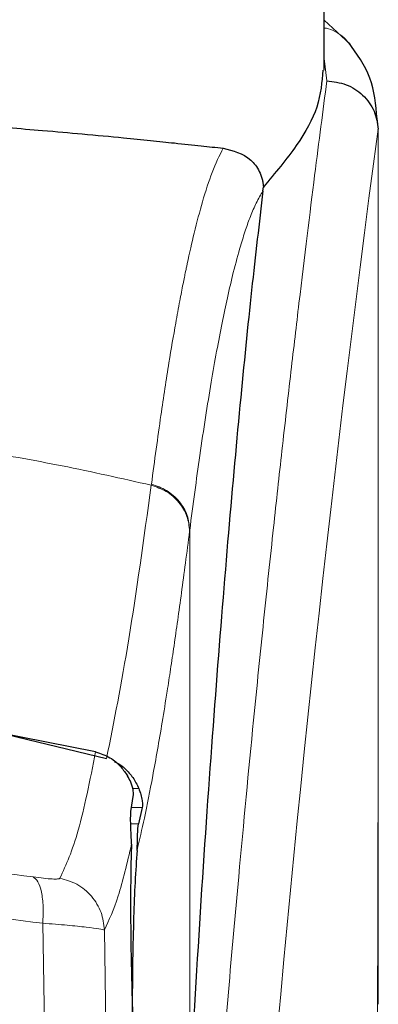
# Model space of a CAD drawing. Units: millimetres. Extents: x 0 to 210, y 0 to 297.
# Drawn here: x 140 to 141, y 220 to 222 of the extents above; entities that cross this region are included whole.
import ezdxf

# ---------------------------------------------------------------- set-up
doc = ezdxf.new("R2010")
doc.units = ezdxf.units.MM
doc.styles.add('SLDTEXTSTYLE0', font='TXT', dxfattribs={"width": 0.75})
doc.dimstyles.new('SLDDIMSTYLE3', dxfattribs={"dimtxt": 3.5, "dimasz": 3.302, "dimexe": 0, "dimexo": 0.0625, "dimgap": 0.875, "dimtad": 1, "dimlfac": 20, "dimrnd": 1e-09, "dimzin": 12, "dimdsep": 46, "dimtxsty": 'SLDTEXTSTYLE0', "dimsah": 1, "dimcen": 0.09, "dimadec": 0, "dimazin": 3, "dimtfac": 1, "dimtofl": 0, "dimtmove": 0, "dimatfit": 3, "dimfxl": 1, "dimfrac": 2, "dimtolj": 1, "dimtzin": 12, "dimarcsym": 0})

# ---------------------------------------------------------------- blocks, each defined once
blk = doc.blocks.new('_D_6')
at = {"color": 7, "linetype": 'Continuous', "lineweight": 0}
for p, q in [((135.2548, 222.0953), (135.2548, 194.9935)), ((170.2548, 222.0953), (170.2548, 194.9935)), ((170.2548, 195.9935), (135.2548, 195.9935))]:
    blk.add_line(p, q, dxfattribs=at)
at = {"color": 7, "linetype": 'Continuous', "lineweight": 18}
for points in [[(135.2548, 195.9935), (138.5568, 195.4935), (138.5568, 196.4935)], [(170.2548, 195.9935), (166.9528, 196.4935), (166.9528, 195.4935)]]:
    blk.add_solid(points, dxfattribs=at)
at = {"color": 7, "linetype": 'Continuous', "lineweight": 18, "insert": (148.8756, 200.5053), "char_height": 3.5, "attachment_point": 1, "style": 'SLDTEXTSTYLE0'}
blk.add_mtext('700', dxfattribs=at)
blk = doc.blocks.new('_D_7')
at = {"color": 7, "linetype": 'Continuous', "lineweight": 0}
for p, q in [((137.0048, 221.2314), (137.0048, 203.0239)), ((168.5048, 221.2314), (168.5048, 203.0239)), ((137.0048, 204.0239), (168.5048, 204.0239))]:
    blk.add_line(p, q, dxfattribs=at)
at = {"color": 7, "linetype": 'Continuous', "lineweight": 18}
for points in [[(137.0048, 204.0239), (140.3068, 203.5239), (140.3068, 204.5239)], [(168.5048, 204.0239), (165.2028, 204.5239), (165.2028, 203.5239)]]:
    blk.add_solid(points, dxfattribs=at)
at = {"color": 7, "linetype": 'Continuous', "lineweight": 18, "insert": (148.8756, 208.5356), "char_height": 3.5, "attachment_point": 1, "style": 'SLDTEXTSTYLE0'}
blk.add_mtext('630', dxfattribs=at)

msp = doc.modelspace()

# ---------------------------------------------------------------- linework, layer by layer
at = {"color": 7, "linetype": 'Continuous', "lineweight": 25}
for p, q in [((140.90479, 221.40678), (140.90479, 221.74362)), ((140.95247, 221.45473), (140.90479, 221.4991)), ((141.00194, 221.31668), (141.00312, 221.30706)), ((140.79119, 221.18296), (140.79191, 221.1903)), ((140.22979, 220.19738), (140.50156, 220.1326)), ((140.48123, 220.14482), (140.23029, 220.19393)), ((140.54648, 220.03405), (140.5512, 220.0657)), ((140.56747, 220.04151), (140.56036, 220.01147))]:
    msp.add_line(p, q, dxfattribs=at)
at = {"color": 8, "linetype": 'Continuous', "lineweight": 18}
for p, q in [((140.90943, 221.38672), (140.90479, 221.42806)), ((141.00312, 221.30706), (141.0044, 221.29673)), ((140.58458, 220.64032), (140.58432, 220.63831)), ((140.65548, 220.55506), (140.65523, 220.55307)), ((140.65548, 220.55506), (140.65548, 219.57838)), ((140.56104, 220.07708), (140.54977, 220.07708)), ((140.54759, 220.04151), (140.56747, 220.04151)), ((140.56036, 220.01147), (140.54643, 220.01147)), ((140.38327, 219.82751), (140.38679, 219.61025)), ((140.50101, 219.59522), (140.49751, 219.81495))]:
    msp.add_line(p, q, dxfattribs=at)
msp.add_arc((178.77371, 216.23337), 38.10733, 172.36342, 178.566974, dxfattribs=at)
at = {"color": 7, "linetype": 'Continuous', "lineweight": 25}
msp.add_ellipse((140.56272, 219.74352), major_axis=(-0.00678, 0.3), ratio=0.0512003, start_param=0.6958911, end_param=2.1551152, dxfattribs=at)
at = {"color": 8, "linetype": 'Continuous', "lineweight": 18}
for points, knots in [([(140.94978, 221.45715), (140.94818, 221.45927), (140.94271, 221.46652), (140.92997, 221.47532), (140.91649, 221.48338), (140.90742, 221.48427), (140.90479, 221.48453)], [0, 0, 0, 0, 0.1479058, 0.506494, 0.8570586, 1, 1, 1, 1]), ([(140.5881, 217.19253), (140.58923, 217.23616), (140.5915, 217.32378), (140.59544, 217.45535), (140.5998, 217.58758), (140.60461, 217.72032), (140.60985, 217.85347), (140.61735, 218.02938), (140.62784, 218.24993), (140.64215, 218.51551), (140.65844, 218.78577), (140.67506, 219.03431), (140.69186, 219.26477), (140.70871, 219.48087), (140.72699, 219.70021), (140.74892, 219.94629), (140.7708, 220.17597), (140.79243, 220.38886), (140.80998, 220.55463), (140.82692, 220.70833), (140.84273, 220.84717), (140.86362, 221.02472), (140.88718, 221.21636), (140.90221, 221.33139), (140.90943, 221.38672)], [0, 0, 0, 0, 0.0234571, 0.0471077, 0.070952, 0.0949904, 0.1192229, 0.1436499, 0.1916159, 0.2415874, 0.2935655, 0.3475514, 0.3889285, 0.4341908, 0.4833381, 0.5318075, 0.6013897, 0.6485773, 0.6955309, 0.7367429, 0.7822345, 0.8247327, 0.915715, 1, 1, 1, 1]), ([(141.00436, 221.29743), (141.00435, 221.28361), (141.00435, 221.25325), (141.00434, 221.20362), (141.00434, 221.14581), (141.00433, 221.07983), (141.00433, 221.00566), (141.00434, 220.94106), (141.00434, 220.88503), (141.00435, 220.82211), (141.00436, 220.71913), (141.00436, 220.62616), (141.00436, 220.56483), (141.00436, 220.5558), (141.00436, 220.55218), (141.00436, 220.549), (141.00436, 220.53907), (141.00436, 220.50806), (141.00436, 220.44965), (141.00436, 220.35892), (141.00434, 220.23934), (141.00429, 220.10657), (141.00417, 219.98348), (141.00401, 219.88389), (141.0038, 219.80245), (141.00341, 219.69942), (141.00272, 219.58769), (141.00153, 219.47866), (141.00044, 219.40921), (140.99949, 219.35936), (140.99842, 219.31085), (140.99675, 219.24873), (140.99419, 219.17371), (140.99049, 219.08762), (140.98678, 219.02696), (140.98483, 218.99521)], [0, 0, 0, 0, 0.0179461, 0.0394333, 0.0644616, 0.0930312, 0.1251421, 0.1607945, 0.1769361, 0.1979251, 0.2425122, 0.3106975, 0.3186777, 0.3221678, 0.3224286, 0.3233871, 0.3262991, 0.3353272, 0.3636558, 0.4021744, 0.4531718, 0.5189701, 0.5746418, 0.6130852, 0.6483777, 0.6805216, 0.7470835, 0.7938211, 0.8227425, 0.8378631, 0.8590654, 0.8863069, 0.9194136, 0.9578266, 1, 1, 1, 1]), ([(141.0044, 221.29673), (141.0044, 221.20821), (141.00442, 221.00931), (141.0044, 220.73911), (141.00439, 220.4881), (141.00441, 220.28693), (141.00447, 220.10389), (141.00458, 219.94346), (141.00474, 219.80339), (141.00474, 219.71716), (141.00474, 219.67736)], [0, 0, 0, 0, 0.1638474, 0.3681679, 0.5001425, 0.6284548, 0.7405532, 0.8389428, 0.9256647, 1, 1, 1, 1]), ([(140.58458, 220.64032), (140.59042, 220.68361), (140.60121, 220.76369), (140.61619, 220.86078), (140.62785, 220.9298), (140.63656, 220.97728), (140.64195, 221.00508), (140.64552, 221.0228), (140.64764, 221.03309), (140.64939, 221.04141), (140.65469, 221.06635), (140.66452, 221.10954), (140.67985, 221.16721), (140.6977, 221.22246), (140.71051, 221.24838), (140.71733, 221.26218)], [0, 0, 0, 0, 0.13457717, 0.24891922, 0.34306495, 0.40044043, 0.44648428, 0.46525987, 0.48120578, 0.49432283, 0.50461169, 0.60088603, 0.71556914, 0.84862206, 1, 1, 1, 1]), ([(140.79119, 221.18296), (140.78701, 221.17602), (140.77922, 221.16308), (140.76846, 221.13793), (140.75874, 221.11119), (140.74818, 221.07746), (140.73699, 221.03602), (140.72565, 220.98781), (140.71199, 220.92308), (140.69491, 220.82966), (140.6749, 220.70205), (140.66171, 220.60218), (140.65548, 220.55506)], [0, 0, 0, 0, 0.09022253, 0.16812368, 0.23368248, 0.30174868, 0.3987047, 0.47906716, 0.55141666, 0.70079515, 0.85880714, 1, 1, 1, 1]), ([(138.47527, 220.63831), (138.54244, 220.65327), (138.67331, 220.6824), (138.89199, 220.71806), (139.11887, 220.74425), (139.33906, 220.7577), (139.51895, 220.761), (139.68246, 220.75857), (139.86003, 220.74987), (140.05616, 220.73193), (140.24673, 220.7057), (140.42105, 220.67508), (140.52936, 220.65069), (140.58432, 220.63831)], [0, 0, 0, 0, 0.0973102, 0.1895797, 0.3125732, 0.419016, 0.4999911, 0.565702, 0.6491038, 0.7501785, 0.8429895, 0.9203157, 1, 1, 1, 1]), ([(140.50156, 220.1326), (140.51522, 220.20125), (140.54255, 220.33855), (140.5704, 220.53839), (140.58432, 220.63831)], [0, 0, 0, 0, 0.4999901, 1, 1, 1, 1]), ([(140.58432, 220.63831), (140.59388, 220.63494), (140.61354, 220.62801), (140.63675, 220.60725), (140.65237, 220.58133), (140.65429, 220.56232), (140.65523, 220.55307)], [0, 0, 0, 0, 0.2431086, 0.5, 0.7568914, 1, 1, 1, 1]), ([(140.58458, 220.64032), (140.59414, 220.63695), (140.6138, 220.63001), (140.637, 220.60925), (140.65263, 220.58332), (140.65455, 220.5643), (140.65548, 220.55506)], [0, 0, 0, 0, 0.2431093, 0.5, 0.7568907, 1, 1, 1, 1]), ([(140.65523, 220.55307), (140.65268, 220.53326), (140.64767, 220.49433), (140.64033, 220.4396), (140.63328, 220.38865), (140.62652, 220.34146), (140.62004, 220.29778), (140.61272, 220.25021), (140.60171, 220.18183), (140.58762, 220.10171), (140.57209, 220.02319), (140.5624, 219.98159), (140.55787, 219.96215)], [0, 0, 0, 0, 0.0770113, 0.1513422, 0.222994, 0.2919679, 0.3582652, 0.4218873, 0.517036, 0.6978029, 0.8587848, 1, 1, 1, 1]), ([(140.41517, 219.91069), (140.42663, 219.93582), (140.44956, 219.98608), (140.47068, 220.09191), (140.48123, 220.14483)], [0, 0, 0, 0, 0.50001349, 1, 1, 1, 1]), ([(138.69159, 219.9128), (138.7817, 219.92422), (138.96199, 219.94707), (139.24345, 219.96711), (139.52835, 219.97437), (139.81328, 219.96725), (140.0948, 219.94734), (140.27516, 219.92456), (140.3653, 219.91317)], [0, 0, 0, 0, 0.166537, 0.3332263, 0.4999987, 0.6667713, 0.8334623, 1, 1, 1, 1]), ([(140.49751, 219.81495), (140.50612, 219.83333), (140.52332, 219.87006), (140.53955, 219.93906), (140.54767, 219.97354)], [0, 0, 0, 0, 0.50016256, 1, 1, 1, 1]), ([(140.3653, 219.91317), (140.36843, 219.91079), (140.37487, 219.90587), (140.38138, 219.88605), (140.38475, 219.85916), (140.38375, 219.83789), (140.38327, 219.82751)], [0, 0, 0, 0, 0.2412452, 0.4972752, 0.7547798, 1, 1, 1, 1]), ([(140.3653, 219.91317), (140.37206, 219.91229), (140.38551, 219.91054), (140.40123, 219.90924), (140.41221, 219.90911), (140.41418, 219.91016), (140.41517, 219.91069)], [0, 0, 0, 0, 0.2521223, 0.5019995, 0.7507613, 1, 1, 1, 1]), ([(140.41517, 219.91069), (140.42586, 219.90767), (140.4479, 219.90143), (140.47477, 219.87857), (140.49333, 219.84861), (140.49615, 219.82595), (140.49751, 219.81495)], [0, 0, 0, 0, 0.2425483, 0.5000001, 0.7574519, 1, 1, 1, 1]), ([(138.67357, 219.82715), (138.77004, 219.83889), (138.95855, 219.86184), (139.24651, 219.88098), (139.52838, 219.88753), (139.81026, 219.88111), (140.09827, 219.8621), (140.28681, 219.83922), (140.38327, 219.82751)], [0, 0, 0, 0, 0.1746924, 0.3413464, 0.5000033, 0.658744, 0.825396, 1, 1, 1, 1]), ([(140.38327, 219.82751), (140.39899, 219.82624), (140.42988, 219.82374), (140.46535, 219.82016), (140.49047, 219.81698), (140.49513, 219.81563), (140.49751, 219.81495)], [0, 0, 0, 0, 0.2539623, 0.4990601, 0.7452707, 1, 1, 1, 1])]:
    msp.add_open_spline(points, degree=3, knots=knots, dxfattribs=at)
at = {"color": 7, "linetype": 'Continuous', "lineweight": 25}
for points, knots in [([(141.00245, 221.3168), (141.00019, 221.34266), (140.99566, 221.39464), (140.96491, 221.43704), (140.94946, 221.45834)], [0, 0, 0, 0, 0.4976184, 1, 1, 1, 1]), ([(140.9019, 221.40678), (140.90027, 221.38454), (140.89713, 221.34158), (140.8569, 221.2676), (140.81368, 221.21621), (140.79189, 221.19031)], [0, 0, 0, 0, 0.3476055, 0.6712122, 1, 1, 1, 1]), ([(140.90943, 221.38671), (140.92158, 221.38525), (140.94594, 221.38233), (140.97238, 221.36511), (140.9884, 221.34686), (141.00058, 221.32609), (141.00287, 221.30873), (141.00436, 221.29743)], [0, 0, 0, 0, 0.2472054, 0.4958403, 0.6276582, 0.7573481, 1, 1, 1, 1]), ([(140.10422, 221.31478), (140.12858, 221.31334), (140.17914, 221.31035), (140.25064, 221.30546), (140.31934, 221.30032), (140.38779, 221.29474), (140.45994, 221.28841), (140.52627, 221.28215), (140.58252, 221.2765), (140.63067, 221.2715), (140.67594, 221.26668), (140.704, 221.26363), (140.71733, 221.26218)], [0, 0, 0, 0, 0.0963816, 0.1999888, 0.2945607, 0.3895919, 0.504509, 0.6321976, 0.7218426, 0.8068016, 0.9082846, 1, 1, 1, 1]), ([(141.0044, 221.29673), (141.00439, 221.29669), (141.00439, 221.29664), (141.00438, 221.29661), (141.00438, 221.29662), (141.00438, 221.29664), (141.00438, 221.29667), (141.00438, 221.29678), (141.00437, 221.29697), (141.00437, 221.29716), (141.00437, 221.29725), (141.00437, 221.29727), (141.00437, 221.29728), (141.00436, 221.29729), (141.00436, 221.29731), (141.00436, 221.29737), (141.00436, 221.29741), (141.00436, 221.29743)], [0, 0, 0, 0, 0.1940065, 0.2642772, 0.3191567, 0.3438588, 0.369986, 0.429904, 0.5953187, 0.7348504, 0.7755443, 0.7896494, 0.7955234, 0.8008769, 0.9067617, 0.9537831, 1, 1, 1, 1]), ([(140.71733, 221.26218), (140.73542, 221.2578), (140.76041, 221.25175), (140.78225, 221.22501), (140.78892, 221.20825), (140.79118, 221.19801), (140.79166, 221.19283), (140.79189, 221.19031)], [0, 0, 0, 0, 0.5911253, 0.8163073, 0.9158971, 0.9591236, 1, 1, 1, 1]), ([(140.79119, 221.18296), (140.78417, 221.12382), (140.77009, 221.00512), (140.74818, 220.7869), (140.72565, 220.53747), (140.70268, 220.25172), (140.67986, 219.93684), (140.66598, 219.70415), (140.659, 219.58732)], [0, 0, 0, 0, 0.158046, 0.3171895, 0.4844857, 0.6530852, 0.8258233, 1, 1, 1, 1]), ([(140.48123, 220.14483), (140.49039, 220.1417), (140.50865, 220.13547), (140.52787, 220.11838), (140.53656, 220.10569), (140.54032, 220.10019)], [0, 0, 0, 0, 0.3632086, 0.7237975, 1, 1, 1, 1]), ([(140.51642, 220.12646), (140.51746, 220.12604), (140.52495, 220.12308), (140.53673, 220.11298), (140.55132, 220.09703), (140.55773, 220.08388), (140.56104, 220.07708)], [0, 0, 0, 0, 0.0466625, 0.334201, 0.6560622, 1, 1, 1, 1]), ([(140.5512, 220.0657), (140.55122, 220.0682), (140.55126, 220.07322), (140.54767, 220.08666), (140.54245, 220.09627), (140.54032, 220.10019)], [0, 0, 0, 0, 0.3714151, 0.7434299, 1, 1, 1, 1]), ([(140.56104, 220.07708), (140.56249, 220.07321), (140.56555, 220.06504), (140.56743, 220.05469), (140.56813, 220.04614), (140.5677, 220.04311), (140.56747, 220.04151)], [0, 0, 0, 0, 0.2327689, 0.4905801, 0.7317313, 1, 1, 1, 1]), ([(140.54767, 219.97354), (140.54682, 219.99215), (140.54565, 220.01807), (140.5463, 220.03053), (140.54648, 220.03405)], [0, 0, 0, 0, 0.71751573, 1, 1, 1, 1]), ([(140.55787, 219.96215), (140.5582, 219.96764), (140.55864, 219.97501), (140.55877, 219.98454), (140.55889, 219.99838), (140.55973, 220.00582), (140.56036, 220.01147)], [0, 0, 0, 0, 0.2411431, 0.3239433, 0.4855121, 1, 1, 1, 1]), ([(140.55787, 219.96215), (140.5566, 219.94355), (140.5542, 219.90844), (140.55141, 219.83724), (140.5496, 219.76065), (140.5489, 219.68308), (140.54911, 219.61873), (140.54987, 219.58698), (140.55018, 219.5742)], [0, 0, 0, 0, 0.1890984, 0.3567841, 0.5411168, 0.7214036, 0.8878815, 1, 1, 1, 1])]:
    msp.add_open_spline(points, degree=3, knots=knots, dxfattribs=at)

# ---------------------------------------------------------------- dimensions: what is measured, and where the dimension line sits
at = {"color": 7, "linetype": 'Continuous', "lineweight": 18}
for base, p1, p2, picture, middle in [((135.25479, 195.99352), (170.2548, 223.09526), (135.25479, 223.09526), '_D_6', (152.75479, 195.99352)), ((168.50479, 204.02386), (137.00479, 222.23136), (168.50479, 222.23136), '_D_7', (152.75479, 204.02386))]:
    dim = msp.add_linear_dim(base=base, p1=p1, p2=p2, dimstyle='SLDDIMSTYLE3', dxfattribs=at)
    dim.commit()
    dim.dimension.update_dxf_attribs({"geometry": picture, "text_midpoint": middle, "dimtype": 160})

doc.saveas('drawing.dxf')
